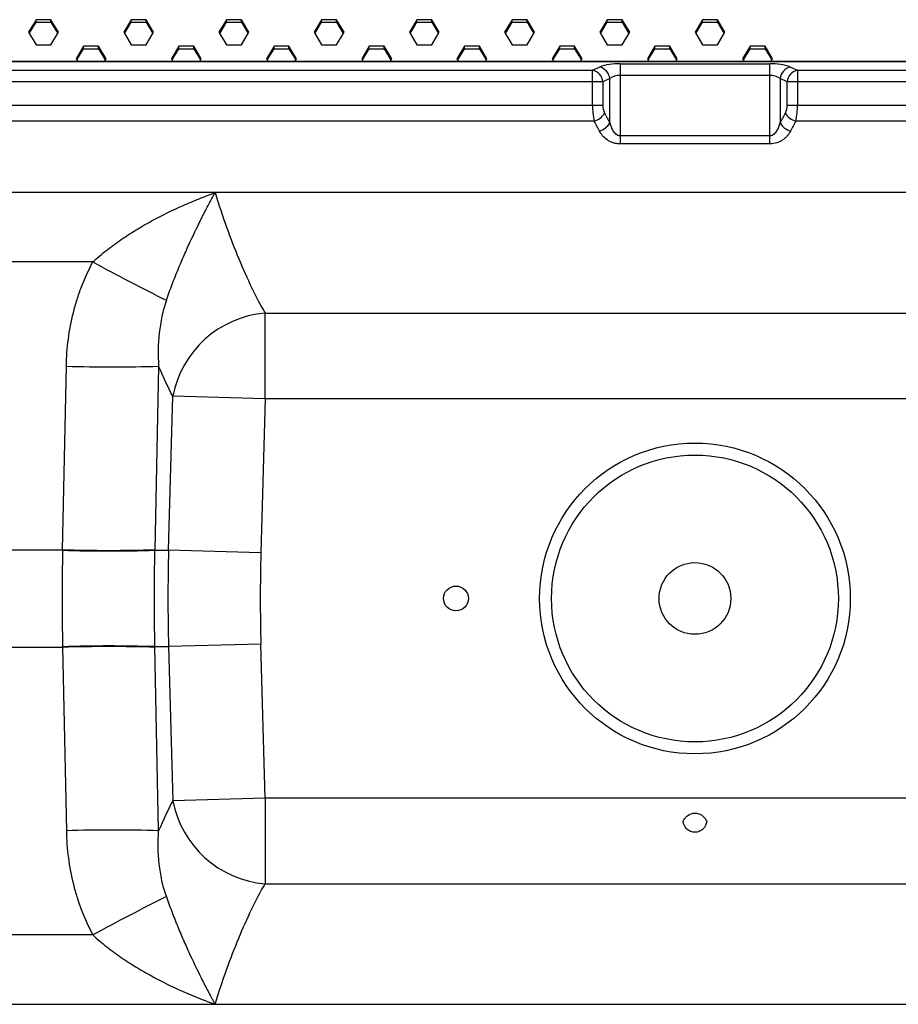
# Paper-space layout '_Bottom' of a CAD drawing. Units: inches. Extents: x -25.2 to 25.2, y -14.8 to 14.8.
# Drawn here: x -3.5 to 1.1, y -2.1 to 3 of the extents above; entities that cross this region are included whole.
import ezdxf

# ---------------------------------------------------------------- set-up
doc = ezdxf.new("R2010")
doc.units = ezdxf.units.IN
doc.header["$MEASUREMENT"] = 0

psp = doc.layouts.new('_Bottom')

# ---------------------------------------------------------------- linework, layer by layer
at = {"color": 7, "linetype": 'Continuous', "lineweight": 25}
for p, q in [((-3.4464, 3.0267), (-3.4854, 2.9613)), ((-3.4816, 2.9548), (-3.4464, 3.0137)), ((-3.3682, 3.0267), (-3.4464, 3.0267)), ((-3.4464, 3.0137), (-3.4464, 3.0267)), ((-3.4464, 3.0137), (-3.3682, 3.0137)), ((-3.3291, 2.9613), (-3.3682, 3.0267)), ((-3.3682, 3.0137), (-3.3682, 3.0267)), ((-3.3682, 3.0137), (-3.3329, 2.9548)), ((-2.9484, 3.0267), (-2.9875, 2.9613)), ((-2.9836, 2.9548), (-2.9484, 3.0137)), ((-2.8702, 3.0267), (-2.9484, 3.0267)), ((-2.9484, 3.0137), (-2.9484, 3.0267)), ((-2.9484, 3.0137), (-2.8702, 3.0137)), ((-2.8311, 2.9613), (-2.8702, 3.0267)), ((-2.8702, 3.0137), (-2.8702, 3.0267)), ((-2.8702, 3.0137), (-2.835, 2.9548)), ((-2.4504, 3.0267), (-2.4895, 2.9613)), ((-2.4856, 2.9548), (-2.4504, 3.0137)), ((-2.3722, 3.0267), (-2.4504, 3.0267)), ((-2.4504, 3.0137), (-2.4504, 3.0267)), ((-2.4504, 3.0137), (-2.3722, 3.0137)), ((-2.3332, 2.9613), (-2.3722, 3.0267)), ((-2.3722, 3.0137), (-2.3722, 3.0267)), ((-2.3722, 3.0137), (-2.337, 2.9548)), ((-1.9525, 3.0267), (-1.9916, 2.9613)), ((-1.9877, 2.9548), (-1.9525, 3.0137)), ((-1.8743, 3.0267), (-1.9525, 3.0267)), ((-1.9525, 3.0137), (-1.9525, 3.0267)), ((-1.9525, 3.0137), (-1.8743, 3.0137)), ((-1.8352, 2.9613), (-1.8743, 3.0267)), ((-1.8743, 3.0137), (-1.8743, 3.0267)), ((-1.8743, 3.0137), (-1.8391, 2.9548)), ((-1.4545, 3.0267), (-1.4936, 2.9613)), ((-1.4897, 2.9548), (-1.4545, 3.0137)), ((-1.3763, 3.0267), (-1.4545, 3.0267)), ((-1.4545, 3.0137), (-1.4545, 3.0267)), ((-1.4545, 3.0137), (-1.3763, 3.0137)), ((-1.3372, 2.9613), (-1.3763, 3.0267)), ((-1.3763, 3.0137), (-1.3763, 3.0267)), ((-1.3763, 3.0137), (-1.3411, 2.9548)), ((-0.9565, 3.0267), (-0.9956, 2.9613)), ((-0.9918, 2.9548), (-0.9565, 3.0137)), ((-0.8784, 3.0267), (-0.9565, 3.0267)), ((-0.9565, 3.0137), (-0.9565, 3.0267)), ((-0.9565, 3.0137), (-0.8784, 3.0137)), ((-0.8393, 2.9613), (-0.8784, 3.0267)), ((-0.8784, 3.0137), (-0.8784, 3.0267)), ((-0.8784, 3.0137), (-0.8431, 2.9548)), ((-0.4586, 3.0267), (-0.4977, 2.9613)), ((-0.4938, 2.9548), (-0.4586, 3.0137)), ((-0.3804, 3.0267), (-0.4586, 3.0267)), ((-0.4586, 3.0137), (-0.4586, 3.0267)), ((-0.4586, 3.0137), (-0.3804, 3.0137)), ((-0.3413, 2.9613), (-0.3804, 3.0267)), ((-0.3804, 3.0137), (-0.3804, 3.0267)), ((-0.3804, 3.0137), (-0.3452, 2.9548)), ((0.0394, 3.0267), (0.0003, 2.9613)), ((0.0042, 2.9548), (0.0394, 3.0137)), ((0.1176, 3.0267), (0.0394, 3.0267)), ((0.0394, 3.0137), (0.0394, 3.0267)), ((0.0394, 3.0137), (0.1176, 3.0137)), ((0.1567, 2.9613), (0.1176, 3.0267)), ((0.1176, 3.0137), (0.1176, 3.0267)), ((0.1176, 3.0137), (0.1528, 2.9548)), ((-3.4854, 2.9613), (-3.4464, 2.8959)), ((-3.3682, 2.8959), (-3.3291, 2.9613)), ((-2.9875, 2.9613), (-2.9484, 2.8959)), ((-2.8702, 2.8959), (-2.8311, 2.9613)), ((-2.4895, 2.9613), (-2.4504, 2.8959)), ((-2.3722, 2.8959), (-2.3332, 2.9613)), ((-1.9916, 2.9613), (-1.9525, 2.8959)), ((-1.8743, 2.8959), (-1.8352, 2.9613)), ((-1.4936, 2.9613), (-1.4545, 2.8959)), ((-1.3763, 2.8959), (-1.3372, 2.9613)), ((-0.9956, 2.9613), (-0.9565, 2.8959)), ((-0.8784, 2.8959), (-0.8393, 2.9613)), ((-0.4977, 2.9613), (-0.4586, 2.8959)), ((-0.3804, 2.8959), (-0.3413, 2.9613)), ((0.0003, 2.9613), (0.0394, 2.8959)), ((0.1176, 2.8959), (0.1567, 2.9613)), ((-3.4464, 2.8959), (-3.3682, 2.8959)), ((-3.1974, 2.8878), (-3.2365, 2.8224)), ((-3.1192, 2.8878), (-3.1974, 2.8878)), ((-3.1974, 2.8749), (-3.1974, 2.8878)), ((-3.0801, 2.8224), (-3.1192, 2.8878)), ((-3.1192, 2.8749), (-3.1192, 2.8878)), ((-2.9484, 2.8959), (-2.8702, 2.8959)), ((-2.6994, 2.8878), (-2.7385, 2.8224)), ((-2.6212, 2.8878), (-2.6994, 2.8878)), ((-2.6994, 2.8749), (-2.6994, 2.8878)), ((-2.5821, 2.8224), (-2.6212, 2.8878)), ((-2.6212, 2.8749), (-2.6212, 2.8878)), ((-2.4504, 2.8959), (-2.3722, 2.8959)), ((-2.2014, 2.8878), (-2.2405, 2.8224)), ((-2.1233, 2.8878), (-2.2014, 2.8878)), ((-2.2014, 2.8749), (-2.2014, 2.8878)), ((-2.0842, 2.8224), (-2.1233, 2.8878)), ((-2.1233, 2.8749), (-2.1233, 2.8878)), ((-1.9525, 2.8959), (-1.8743, 2.8959)), ((-1.7035, 2.8878), (-1.7426, 2.8224)), ((-1.6253, 2.8878), (-1.7035, 2.8878)), ((-1.7035, 2.8749), (-1.7035, 2.8878)), ((-1.5862, 2.8224), (-1.6253, 2.8878)), ((-1.6253, 2.8749), (-1.6253, 2.8878)), ((-1.4545, 2.8959), (-1.3763, 2.8959)), ((-1.2055, 2.8878), (-1.2446, 2.8224)), ((-1.1273, 2.8878), (-1.2055, 2.8878)), ((-1.2055, 2.8749), (-1.2055, 2.8878)), ((-1.0882, 2.8224), (-1.1273, 2.8878)), ((-1.1273, 2.8749), (-1.1273, 2.8878)), ((-0.9565, 2.8959), (-0.8784, 2.8959)), ((-0.7076, 2.8878), (-0.7466, 2.8224)), ((-0.6294, 2.8878), (-0.7076, 2.8878)), ((-0.7076, 2.8749), (-0.7076, 2.8878)), ((-0.5903, 2.8224), (-0.6294, 2.8878)), ((-0.6294, 2.8749), (-0.6294, 2.8878)), ((-0.4586, 2.8959), (-0.3804, 2.8959)), ((-0.2096, 2.8878), (-0.2487, 2.8224)), ((-0.1314, 2.8878), (-0.2096, 2.8878)), ((-0.2096, 2.8749), (-0.2096, 2.8878)), ((-0.0923, 2.8224), (-0.1314, 2.8878)), ((-0.1314, 2.8749), (-0.1314, 2.8878)), ((0.0394, 2.8959), (0.1176, 2.8959)), ((0.2884, 2.8878), (0.2493, 2.8224)), ((0.3666, 2.8878), (0.2884, 2.8878)), ((0.2884, 2.8749), (0.2884, 2.8878)), ((0.4057, 2.8224), (0.3666, 2.8878)), ((0.3666, 2.8749), (0.3666, 2.8878)), ((-3.2326, 2.8159), (-3.1974, 2.8749)), ((-3.1974, 2.8749), (-3.1192, 2.8749)), ((-3.1192, 2.8749), (-3.084, 2.8159)), ((-2.7346, 2.8159), (-2.6994, 2.8749)), ((-2.6994, 2.8749), (-2.6212, 2.8749)), ((-2.6212, 2.8749), (-2.586, 2.8159)), ((-2.2367, 2.8159), (-2.2014, 2.8749)), ((-2.2014, 2.8749), (-2.1233, 2.8749)), ((-2.1233, 2.8749), (-2.088, 2.8159)), ((-1.7387, 2.8159), (-1.7035, 2.8749)), ((-1.7035, 2.8749), (-1.6253, 2.8749)), ((-1.6253, 2.8749), (-1.5901, 2.8159)), ((-1.2407, 2.8159), (-1.2055, 2.8749)), ((-1.2055, 2.8749), (-1.1273, 2.8749)), ((-1.1273, 2.8749), (-1.0921, 2.8159)), ((-0.7428, 2.8159), (-0.7076, 2.8749)), ((-0.7076, 2.8749), (-0.6294, 2.8749)), ((-0.6294, 2.8749), (-0.5941, 2.8159)), ((-0.2448, 2.8159), (-0.2096, 2.8749)), ((-0.2096, 2.8749), (-0.1314, 2.8749)), ((-0.1314, 2.8749), (-0.0962, 2.8159)), ((0.2532, 2.8159), (0.2884, 2.8749)), ((0.2884, 2.8749), (0.3666, 2.8749)), ((0.3666, 2.8749), (0.4018, 2.8159)), ((10.6747, 2.8068), (-10.6747, 2.8068)), ((10.6702, 2.8089), (-10.6702, 2.8089)), ((-3.2365, 2.8224), (-3.2284, 2.8089)), ((-3.0881, 2.8089), (-3.0801, 2.8224)), ((-2.7385, 2.8224), (-2.7304, 2.8089)), ((-2.5902, 2.8089), (-2.5821, 2.8224)), ((-2.2405, 2.8224), (-2.2325, 2.8089)), ((-2.0922, 2.8089), (-2.0842, 2.8224)), ((-1.7426, 2.8224), (-1.7345, 2.8089)), ((-1.5943, 2.8089), (-1.5862, 2.8224)), ((-1.2446, 2.8224), (-1.2366, 2.8089)), ((-1.0963, 2.8089), (-1.0882, 2.8224)), ((-0.7466, 2.8224), (-0.7386, 2.8089)), ((-0.5983, 2.8089), (-0.5903, 2.8224)), ((-0.3917, 2.7959), (0.3917, 2.7959)), ((-0.3917, 2.7959), (-0.3917, 2.3771)), ((-0.2487, 2.8224), (-0.2406, 2.8089)), ((-0.1004, 2.8089), (-0.0923, 2.8224)), ((0.2493, 2.8224), (0.2573, 2.8089)), ((0.3917, 2.3771), (0.3917, 2.7959)), ((0.3976, 2.8089), (0.4057, 2.8224)), ((-10.735, 2.7624), (-0.5361, 2.7624)), ((-0.5361, 2.7624), (-0.5, 2.7792)), ((-0.5361, 2.5799), (-0.5361, 2.7624)), ((0.3917, 2.7355), (-0.3917, 2.7355)), ((0.5, 2.7792), (0.5361, 2.7624)), ((0.5361, 2.7624), (0.5361, 2.5799)), ((0.5361, 2.7624), (10.735, 2.7624)), ((-0.482, 2.702), (-10.735, 2.702)), ((-0.4459, 2.7188), (-0.482, 2.702)), ((-0.482, 2.702), (-0.482, 2.5799)), ((-0.4459, 2.4869), (-0.4459, 2.7188)), ((0.482, 2.702), (0.4459, 2.7188)), ((0.4459, 2.7188), (0.4459, 2.4869)), ((10.735, 2.702), (0.482, 2.702)), ((0.482, 2.5799), (0.482, 2.702)), ((-12.7847, 2.5799), (-0.482, 2.5799)), ((0.482, 2.5799), (12.7847, 2.5799)), ((-0.5269, 2.4967), (-12.7341, 2.4967)), ((12.7341, 2.4967), (0.5269, 2.4967)), ((-0.3917, 2.4205), (0.3917, 2.4205)), ((0.3917, 2.3771), (-0.3917, 2.3771)), ((9.9, 2.1223), (-9.9, 2.1223)), ((-3.1492, 1.7597), (-8.8508, 1.7597)), ((-2.2485, 1.4924), (2.2485, 1.4924)), ((-2.2485, 1.0446), (-2.2485, 1.4924)), ((-3.3071, 0.2552), (-3.2878, 1.2147)), ((-2.805, 1.2147), (-2.8243, 0.252)), ((-2.7532, 0.252), (-2.7313, 1.0577)), ((-2.2485, 1.0446), (-2.7313, 1.0577)), ((-2.2485, 1.0446), (-2.2704, 0.2389)), ((2.2485, 1.0446), (-2.2485, 1.0446)), ((-8.6929, 0.2552), (-3.3071, 0.2552)), ((-3.3071, 0.2521), (-3.3071, 0.2552)), ((-2.8243, 0.252), (-2.7532, 0.252)), ((-2.2704, 0.2389), (-2.7532, 0.252)), ((-8.6929, -0.2552), (-3.3071, -0.2552)), ((-3.3071, -0.2521), (-3.3071, -0.2552)), ((-3.3071, -0.2552), (-3.2878, -1.2147)), ((-2.805, -1.2147), (-2.8243, -0.252)), ((-2.8243, -0.252), (-2.7532, -0.252)), ((-2.2704, -0.2389), (-2.7532, -0.252)), ((-2.7532, -0.252), (-2.7313, -1.0577)), ((-2.2485, -1.0446), (-2.2704, -0.2389)), ((-2.2485, -1.0446), (-2.7313, -1.0577)), ((-2.2485, -1.0446), (-2.2485, -1.4924)), ((2.2485, -1.0446), (-2.2485, -1.0446)), ((-2.2485, -1.4924), (2.2485, -1.4924)), ((-3.1492, -1.7597), (-8.8508, -1.7597)), ((-9.9, -2.1223), (9.9, -2.1223))]:
    psp.add_line(p, q, dxfattribs=at)
for centre, radius in [((0, 0), 0.8125), ((0, 0), 0.75), ((0, 0), 0.1875), ((-1.25, 0), 0.065)]:
    psp.add_circle(centre, radius, dxfattribs=at)
for centre, radius, start, end in [((-0.402, 2.5039), 0.2922, 87.9916, 109.5964), ((0.4037, 2.5152), 0.281, 69.9661, 92.446), ((-0.5496, 2.6958), 0.068, 5.2678, 78.4895), ((-0.5136, 2.7125), 0.068, 5.2678, 78.4895), ((-0.396, 2.6536), 0.0821, 86.9958, 127.3885), ((0.3957, 2.6524), 0.0832, 52.9075, 92.7083), ((0.5136, 2.7125), 0.068, 101.5105, 174.7322), ((0.5496, 2.6958), 0.068, 101.5105, 174.7322), ((-0.1899, 2.5759), 0.3462, 179.3367, 193.2233), ((-0.3895, 2.5785), 0.0925, 179.097, 205.7283), ((0.3895, 2.5785), 0.0925, 334.2717, 0.903), ((0.1899, 2.5759), 0.3462, 346.7767, 0.6633), ((-0.5492, 2.5817), 0.0879, 284.6917, 330.4054), ((0.5492, 2.5817), 0.0879, 209.5946, 255.3083), ((-0.5223, 2.5288), 0.0872, 284.8354, 331.2471), ((0.5223, 2.5288), 0.0872, 208.7529, 255.1646), ((2.6939, 12.4948), 12.2223, 241.44068, 243.47378), ((-2.2019, 0.9552), 0.5392, 94.9589, 169.0446), ((-3.0464, 9.1194), 7.9084, 268.25081, 271.74919), ((-3.0657, 8.16), 7.9084, 268.25081, 271.74919), ((-3.0631, 8.2543), 8.0059, 268.25317, 271.70894), ((6.5731, 0), 9.3296, 178.4525, 181.5475), ((6.5406, 0), 8.8142, 178.44709, 181.55291), ((-3.0631, -8.2543), 8.0059, 88.29106, 91.74683), ((-3.0657, -8.16), 7.9084, 88.25081, 91.74919), ((-2.2019, -0.9552), 0.5392, 190.9554, 265.0411), ((-3.0464, -9.1194), 7.9084, 88.25081, 91.74919), ((2.6939, -12.4948), 12.2223, 116.52622, 118.55932)]:
    psp.add_arc(centre, radius, start, end, dxfattribs=at)
for points in [[(-0.4728, 2.5383), (-0.4639, 2.521), (-0.4549, 2.5039), (-0.4459, 2.4869)], [(0.4459, 2.4869), (0.4549, 2.5039), (0.4639, 2.521), (0.4728, 2.5383)], [(-0.5, 2.4445), (-0.509, 2.4618), (-0.518, 2.4792), (-0.5269, 2.4967)], [(0.5269, 2.4967), (0.518, 2.4792), (0.509, 2.4618), (0.5, 2.4445)], [(-2.7313, 1.0577), (-2.7564, 1.1067), (-2.781, 1.159), (-2.805, 1.2147)], [(-3.3071, 0.2521), (-3.3107, 0.084), (-3.3107, -0.084), (-3.3071, -0.2521)], [(-2.8243, -0.252), (-2.8277, -0.084), (-2.8277, 0.084), (-2.8243, 0.252)], [(-2.7313, -1.0577), (-2.7564, -1.1067), (-2.781, -1.159), (-2.805, -1.2147)]]:
    psp.add_open_spline(points, degree=3, dxfattribs=at)
for points, knots in [([(-0.4459, 2.4869), (-0.444, 2.4797), (-0.4417, 2.4727), (-0.4361, 2.4589), (-0.4328, 2.4522), (-0.4247, 2.4396), (-0.4198, 2.4336), (-0.4107, 2.4264), (-0.4073, 2.4243), (-0.3999, 2.4213), (-0.3959, 2.4205), (-0.3917, 2.4205)], [0, 0, 0, 0, 0.25, 0.25, 0.5, 0.5, 0.75, 0.75, 0.875, 0.875, 1, 1, 1, 1]), ([(0.3917, 2.4205), (0.3959, 2.4205), (0.3999, 2.4213), (0.4073, 2.4243), (0.4107, 2.4264), (0.4199, 2.4337), (0.4247, 2.4396), (0.4329, 2.4523), (0.4361, 2.459), (0.4417, 2.4727), (0.444, 2.4797), (0.4459, 2.4869)], [0, 0, 0, 0, 0.125, 0.125, 0.25, 0.25, 0.5, 0.5, 0.75, 0.75, 1, 1, 1, 1]), ([(-0.3917, 2.3771), (-0.3981, 2.3771), (-0.4044, 2.3777), (-0.4166, 2.3796), (-0.4227, 2.3811), (-0.4342, 2.3848), (-0.4397, 2.3871), (-0.45, 2.3923), (-0.455, 2.3952), (-0.4687, 2.4047), (-0.4764, 2.4118), (-0.4899, 2.4275), (-0.4954, 2.4358), (-0.5, 2.4445)], [0, 0, 0, 0, 0.125, 0.125, 0.25, 0.25, 0.375, 0.375, 0.5, 0.5, 0.75, 0.75, 1, 1, 1, 1]), ([(0.5, 2.4445), (0.4954, 2.4358), (0.49, 2.4276), (0.48, 2.416), (0.4764, 2.4122), (0.4686, 2.4051), (0.4643, 2.4016), (0.4551, 2.3953), (0.4503, 2.3924), (0.4399, 2.3872), (0.4343, 2.3849), (0.4171, 2.3793), (0.4045, 2.3771), (0.3917, 2.3771)], [0, 0, 0, 0, 0.25, 0.25, 0.375, 0.375, 0.5, 0.5, 0.625, 0.625, 0.75, 0.75, 1, 1, 1, 1]), ([(-3.1492, 1.7597), (-3.1257, 1.7815), (-3.1015, 1.802), (-3.0519, 1.8409), (-3.0266, 1.8594), (-2.9751, 1.8947), (-2.949, 1.9115), (-2.8959, 1.9438), (-2.8689, 1.9593), (-2.7874, 2.0037), (-2.7324, 2.0306), (-2.6491, 2.0675), (-2.6213, 2.0792), (-2.5795, 2.096), (-2.5656, 2.1014), (-2.5447, 2.1094), (-2.5377, 2.112), (-2.5237, 2.1172), (-2.5167, 2.1198), (-2.5098, 2.1223)], [0, 0, 0, 0, 0.125, 0.125, 0.25, 0.25, 0.375, 0.375, 0.5, 0.5, 0.75, 0.75, 0.875, 0.875, 0.9375, 0.9375, 0.96875, 0.96875, 1, 1, 1, 1]), ([(-2.7647, 1.5592), (-2.7547, 1.5881), (-2.7446, 1.6157), (-2.7241, 1.6694), (-2.7137, 1.6954), (-2.6928, 1.7462), (-2.6822, 1.7709), (-2.6609, 1.8193), (-2.6502, 1.8431), (-2.6179, 1.9126), (-2.5964, 1.9568), (-2.564, 2.0207), (-2.5532, 2.0415), (-2.5369, 2.0722), (-2.5315, 2.0824), (-2.5233, 2.0974), (-2.5206, 2.1024), (-2.5152, 2.1124), (-2.5125, 2.1174), (-2.5098, 2.1223)], [0, 0, 0, 0, 0.125, 0.125, 0.25, 0.25, 0.375, 0.375, 0.5, 0.5, 0.75, 0.75, 0.875, 0.875, 0.9375, 0.9375, 0.96875, 0.96875, 1, 1, 1, 1]), ([(-2.5098, 2.1223), (-2.4903, 2.0595), (-2.4703, 1.9992), (-2.4289, 1.8837), (-2.4077, 1.8285), (-2.364, 1.7233), (-2.3416, 1.6733), (-2.2958, 1.5788), (-2.2724, 1.5342), (-2.2485, 1.4924)], [0, 0, 0, 0, 0.25, 0.25, 0.5, 0.5, 0.75, 0.75, 1, 1, 1, 1]), ([(-3.2878, 1.2147), (-3.2859, 1.3099), (-3.2738, 1.4032), (-3.2453, 1.5174), (-3.2389, 1.5401), (-3.2248, 1.5853), (-3.217, 1.6078), (-3.1915, 1.6745), (-3.1718, 1.7178), (-3.1492, 1.7597)], [0, 0, 0, 0, 0.5, 0.5, 0.625, 0.625, 0.75, 0.75, 1, 1, 1, 1]), ([(-2.7647, 1.5592), (-2.7743, 1.5313), (-2.782, 1.503), (-2.7943, 1.4457), (-2.7988, 1.4169), (-2.8083, 1.3305), (-2.8091, 1.2727), (-2.805, 1.2147)], [0, 0, 0, 0, 0.25, 0.25, 0.5, 0.5, 1, 1, 1, 1]), ([(-0.0614, -1.1661), (-0.0592, -1.1599), (-0.0561, -1.1541), (-0.0481, -1.1434), (-0.0433, -1.1386), (-0.027, -1.1269), (-0.0135, -1.1226), (0.0067, -1.1225), (0.0135, -1.1236), (0.0262, -1.1277), (0.0324, -1.1308), (0.0432, -1.1386), (0.0481, -1.1433), (0.056, -1.154), (0.0592, -1.1599), (0.0614, -1.1661)], [0, 0, 0, 0, 0.125, 0.125, 0.25, 0.25, 0.5, 0.5, 0.625, 0.625, 0.75, 0.75, 0.875, 0.875, 1, 1, 1, 1]), ([(0.0614, -1.1661), (0.0599, -1.1812), (0.0527, -1.1954), (0.0389, -1.2084), (0.0359, -1.2107), (0.0296, -1.2149), (0.0262, -1.2167), (0.0191, -1.2197), (0.0154, -1.2208), (0.0079, -1.2224), (0.0039, -1.2228), (-0.0039, -1.2228), (-0.0077, -1.2224), (-0.0153, -1.2209), (-0.0191, -1.2197), (-0.0297, -1.2153), (-0.0362, -1.2109), (-0.0527, -1.1953), (-0.0599, -1.1811), (-0.0614, -1.1661)], [0, 0, 0, 0, 0.25, 0.25, 0.3125, 0.3125, 0.375, 0.375, 0.4375, 0.4375, 0.5, 0.5, 0.5625, 0.5625, 0.625, 0.625, 0.75, 0.75, 1, 1, 1, 1]), ([(-3.2878, -1.2147), (-3.2859, -1.3099), (-3.2738, -1.4032), (-3.2453, -1.5174), (-3.2389, -1.5401), (-3.2248, -1.5853), (-3.217, -1.6078), (-3.1915, -1.6745), (-3.1718, -1.7178), (-3.1492, -1.7597)], [0, 0, 0, 0, 0.5, 0.5, 0.625, 0.625, 0.75, 0.75, 1, 1, 1, 1]), ([(-2.7647, -1.5592), (-2.7743, -1.5313), (-2.782, -1.503), (-2.7943, -1.4457), (-2.7988, -1.4169), (-2.8083, -1.3305), (-2.8091, -1.2727), (-2.805, -1.2147)], [0, 0, 0, 0, 0.25, 0.25, 0.5, 0.5, 1, 1, 1, 1]), ([(-2.5098, -2.1223), (-2.4903, -2.0595), (-2.4703, -1.9992), (-2.4289, -1.8837), (-2.4077, -1.8285), (-2.364, -1.7233), (-2.3416, -1.6733), (-2.2958, -1.5788), (-2.2724, -1.5342), (-2.2485, -1.4924)], [0, 0, 0, 0, 0.25, 0.25, 0.5, 0.5, 0.75, 0.75, 1, 1, 1, 1]), ([(-2.7647, -1.5592), (-2.7547, -1.5881), (-2.7446, -1.6157), (-2.7241, -1.6694), (-2.7137, -1.6954), (-2.6928, -1.7462), (-2.6822, -1.7709), (-2.6609, -1.8193), (-2.6502, -1.8431), (-2.6179, -1.9126), (-2.5964, -1.9568), (-2.564, -2.0207), (-2.5532, -2.0415), (-2.5369, -2.0722), (-2.5315, -2.0824), (-2.5233, -2.0974), (-2.5206, -2.1024), (-2.5152, -2.1124), (-2.5125, -2.1174), (-2.5098, -2.1223)], [0, 0, 0, 0, 0.125, 0.125, 0.25, 0.25, 0.375, 0.375, 0.5, 0.5, 0.75, 0.75, 0.875, 0.875, 0.9375, 0.9375, 0.96875, 0.96875, 1, 1, 1, 1]), ([(-3.1492, -1.7597), (-3.1257, -1.7815), (-3.1015, -1.802), (-3.0519, -1.8409), (-3.0266, -1.8594), (-2.9751, -1.8947), (-2.949, -1.9115), (-2.8959, -1.9438), (-2.8689, -1.9593), (-2.7874, -2.0037), (-2.7324, -2.0306), (-2.6491, -2.0675), (-2.6213, -2.0792), (-2.5795, -2.096), (-2.5656, -2.1014), (-2.5447, -2.1094), (-2.5377, -2.112), (-2.5237, -2.1172), (-2.5167, -2.1198), (-2.5098, -2.1223)], [0, 0, 0, 0, 0.125, 0.125, 0.25, 0.25, 0.375, 0.375, 0.5, 0.5, 0.75, 0.75, 0.875, 0.875, 0.9375, 0.9375, 0.96875, 0.96875, 1, 1, 1, 1])]:
    psp.add_open_spline(points, degree=3, knots=knots, dxfattribs=at)

doc.saveas('drawing.dxf')
